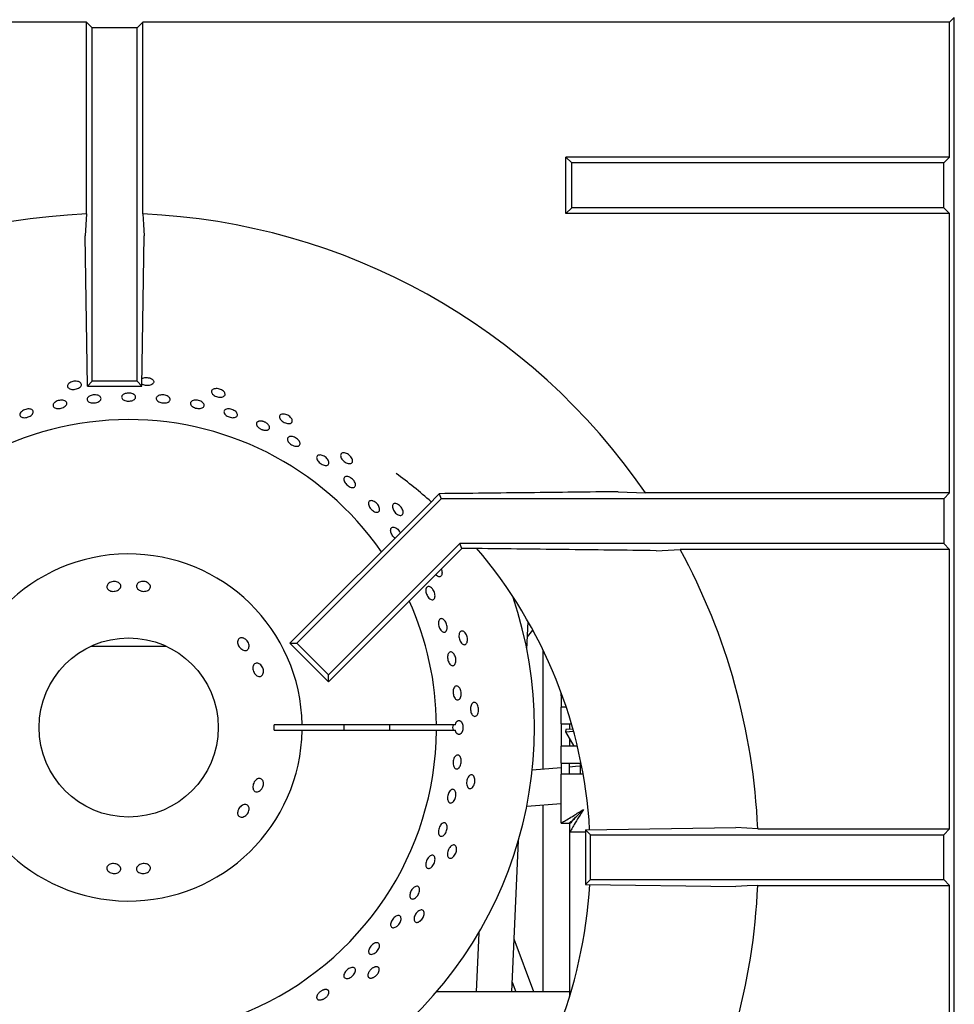
# Model space of a CAD drawing. Units: millimetres. Extents: x 5 to 415, y 5 to 292.
# Drawn here: x 139 to 154, y 213 to 229 of the extents above; entities that cross this region are included whole.
import ezdxf

# ---------------------------------------------------------------- set-up
doc = ezdxf.new("R2010")
doc.units = ezdxf.units.MM

msp = doc.modelspace()

# ---------------------------------------------------------------- linework, layer by layer
at = {"color": 7, "linetype": 'Continuous', "lineweight": 25}
for p, q in [((140.129236, 229.152488), (127.027183, 229.152488)), ((140.129236, 226.036007), (140.129236, 229.152488)), ((140.224496, 229.057227), (140.129236, 229.152488)), ((140.951769, 229.057227), (141.047029, 229.152488)), ((154.149082, 229.152488), (141.047029, 229.152488)), ((141.047029, 226.036007), (141.047029, 229.152488)), ((154.149082, 229.152488), (154.224496, 229.227902)), ((154.149082, 226.959526), (154.149082, 229.152488)), ((154.224496, 201.955175), (154.224496, 229.227902)), ((140.224496, 223.318811), (140.224496, 229.057227)), ((140.951769, 229.057227), (140.224496, 229.057227)), ((140.951769, 223.318811), (140.951769, 229.057227)), ((148.012718, 226.864266), (147.917458, 226.959526)), ((147.917458, 226.041733), (147.917458, 226.959526)), ((154.149082, 226.959526), (147.917458, 226.959526)), ((154.149082, 226.959526), (154.053821, 226.864266)), ((148.012718, 226.136993), (148.012718, 226.864266)), ((154.053821, 226.864266), (148.012718, 226.864266)), ((154.053821, 226.136993), (154.053821, 226.864266)), ((148.012718, 226.136993), (147.917458, 226.041733)), ((154.053821, 226.136993), (148.012718, 226.136993)), ((154.149082, 226.041733), (154.053821, 226.136993)), ((140.129236, 226.036007), (140.10939, 225.682335)), ((154.149082, 226.041733), (147.917458, 226.041733)), ((154.149082, 221.50498), (154.149082, 226.041733)), ((140.144928, 223.239243), (140.10939, 225.682335)), ((141.031336, 223.239243), (141.066875, 225.682335)), ((140.144928, 223.239243), (140.224496, 223.318811)), ((140.144928, 223.239243), (141.031336, 223.239243)), ((140.951769, 223.318811), (140.224496, 223.318811)), ((141.031336, 223.239243), (140.951769, 223.318811)), ((145.857583, 221.492942), (145.673664, 221.303594)), ((145.857583, 221.492942), (145.892055, 221.40972)), ((148.764284, 221.524826), (149.209543, 221.50498)), ((154.149082, 221.50498), (149.209543, 221.50498)), ((154.149082, 221.50498), (154.053821, 221.40972)), ((145.673664, 221.303594), (143.432859, 219.06279)), ((145.892055, 221.40972), (143.545124, 219.06279)), ((154.053821, 221.40972), (145.892055, 221.40972)), ((154.053821, 221.40972), (154.053821, 220.682447)), ((146.193301, 220.682447), (144.059384, 218.54853)), ((154.053821, 220.682447), (146.193301, 220.682447)), ((146.226183, 220.603064), (146.193301, 220.682447)), ((154.149082, 220.587187), (154.053821, 220.682447)), ((146.226183, 220.603064), (144.059384, 218.436265)), ((146.365227, 220.603064), (146.226183, 220.603064)), ((149.379876, 220.567341), (149.771869, 220.587187)), ((154.149082, 220.587187), (149.771869, 220.587187)), ((154.149082, 216.050435), (154.149082, 220.587187)), ((147.283225, 218.961846), (147.303312, 219.414771)), ((147.292303, 219.16655), (147.380476, 219.27594)), ((143.432859, 219.06279), (143.545124, 219.06279)), ((144.059384, 218.436265), (143.432859, 219.06279)), ((144.059384, 218.54853), (143.545124, 219.06279)), ((140.200085, 219.014354), (140.814983, 219.014354)), ((140.814983, 219.014354), (141.42988, 219.014354)), ((147.542678, 218.959778), (147.542678, 217.018488)), ((144.059384, 218.436265), (144.059384, 218.54853)), ((147.83771, 218.20876), (147.83771, 218.266303)), ((147.83771, 218.20876), (147.858682, 218.20876)), ((147.83771, 218.20876), (147.83771, 218.026942)), ((147.83771, 217.754214), (147.83771, 218.026942)), ((147.921587, 218.026942), (147.83771, 218.026942)), ((143.632798, 217.741627), (143.178182, 217.741627)), ((143.178182, 217.650718), (143.632798, 217.650718)), ((145.814776, 217.741627), (143.632798, 217.741627)), ((143.632798, 217.650718), (145.814776, 217.650718)), ((146.120118, 217.741627), (145.814776, 217.741627)), ((145.814776, 217.650718), (146.120118, 217.650718)), ((147.83771, 217.754214), (148.006594, 217.754214)), ((147.83771, 217.754214), (147.83771, 217.390578)), ((147.917012, 217.662818), (147.911762, 217.627666)), ((147.911762, 217.627666), (148.040367, 217.634805)), ((147.911762, 217.627666), (148.043449, 217.390578)), ((148.031213, 217.667904), (147.917012, 217.662818)), ((147.974074, 217.754214), (147.974074, 217.663906)), ((147.974074, 217.51548), (147.974074, 217.390578)), ((147.83771, 217.117851), (147.83771, 217.390578)), ((148.103064, 217.390578), (147.83771, 217.390578)), ((147.83771, 217.04174), (147.369534, 217.004842)), ((147.83771, 217.117851), (148.163165, 217.117851)), ((147.83771, 217.117851), (147.83771, 216.936033)), ((147.974074, 216.936033), (147.974074, 217.117851)), ((148.07516, 217.060454), (147.974074, 217.052487)), ((148.160657, 217.067196), (148.07516, 217.060454)), ((148.155892, 216.936033), (148.155892, 217.117851)), ((147.83771, 216.142461), (147.83771, 216.936033)), ((148.201346, 216.936033), (147.83771, 216.936033)), ((147.280924, 216.418796), (147.83771, 216.462677)), ((147.542678, 216.439425), (147.542678, 213.401301)), ((147.83771, 216.142461), (147.974074, 216.142461)), ((147.980502, 215.999669), (147.980502, 216.136033)), ((148.235837, 216.034742), (150.678929, 216.070281)), ((148.235837, 216.034742), (148.315405, 215.955175)), ((148.235837, 216.034742), (148.235837, 215.148334)), ((151.032601, 216.050435), (150.678929, 216.070281)), ((151.032601, 216.050435), (154.149082, 216.050435)), ((154.053821, 215.955175), (154.149082, 216.050435)), ((147.036614, 213.401301), (147.145784, 215.86286)), ((147.974074, 215.999669), (147.974074, 215.636033)), ((147.974074, 215.999669), (147.980502, 215.999669)), ((147.980502, 215.999669), (148.235837, 215.999669)), ((148.315405, 215.955175), (154.053821, 215.955175)), ((148.315405, 215.227902), (148.315405, 215.955175)), ((154.053821, 215.227902), (154.053821, 215.955175)), ((147.974074, 215.636033), (147.974074, 213.32028)), ((148.235837, 215.148334), (148.315405, 215.227902)), ((148.315405, 215.227902), (154.053821, 215.227902)), ((154.053821, 215.227902), (154.149082, 215.132642)), ((148.235837, 215.148334), (150.678929, 215.112796)), ((151.032601, 215.132642), (154.149082, 215.132642)), ((154.149082, 210.595889), (154.149082, 215.132642)), ((146.501465, 214.363906), (146.458774, 213.401301)), ((147.3937, 213.401301), (147.074683, 214.259688)), ((147.043664, 213.560276), (147.102747, 213.401301)), ((147.974074, 213.401301), (145.814399, 213.401301))]:
    msp.add_line(p, q, dxfattribs=at)
at = {"color": 7, "linetype": 'Continuous', "lineweight": 25, "flags": 128}
for points in [[(141.047029, 226.036007), (141.056737, 225.863015), (141.066875, 225.682335)], [(148.201346, 216.363305), (148.201346, 216.363305)], [(151.032601, 215.132642), (150.859609, 215.122934), (150.678929, 215.112796)]]:
    msp.add_lwpolyline(points, dxfattribs=at)
at = {"color": 7, "linetype": 'Continuous', "lineweight": 25}
msp.add_circle((140.814983, 217.696172), 1.454545, dxfattribs=at)
for centre, radius, start, end in [((140.588132, 215.591538), 10.454545, 92.5157755, 145.5536996), ((140.588132, 215.591538), 10.454545, 34.4463004, 87.4842245), ((140.814983, 217.696172), 5, 34.8075686, 148.9525184), ((140.588132, 215.591538), 7.727273, 48.3012785, 53.7302705), ((140.814983, 217.696172), 2.818182, 0.9241655, 359.0758345), ((140.588132, 215.591538), 7.727273, 3.300596, 40.5036587), ((140.588132, 215.591538), 10.454545, 2.5157755, 28.5447286), ((140.814983, 217.696172), 6.590909, 304.4602933, 18.8415947), ((140.814983, 217.696172), 5, 0.5208779, 24.2578638), ((140.814983, 217.696172), 5, 159.7289255, 359.4791221), ((140.814983, 217.696172), 2.363636, 358.8980902, 1.1019098), ((140.814983, 217.696172), 3.5, 359.255878, 0.744122), ((140.814983, 217.696172), 4.243469, 359.386256, 0.613744), ((140.588132, 215.591538), 7.727273, 319.5027619, 356.7019756), ((140.588132, 215.591538), 10.454545, 331.4552714, 357.4842245)]:
    msp.add_arc(centre, radius, start, end, dxfattribs=at)
msp.add_ellipse((146.275291, 217.696172), major_axis=(0.198119, 0), ratio=0.573576436, start_param=2.730075808, end_param=3.5531095, dxfattribs=at)
for points, knots in [([(141.033155, 223.36427), (141.041822, 223.368087), (141.060441, 223.376287), (141.096801, 223.380631), (141.135447, 223.378079), (141.171187, 223.367975), (141.196908, 223.353865), (141.207225, 223.343037), (141.211201, 223.338864)], [0, 0, 0, 0, 0.158411789, 0.340313979, 0.522195861, 0.704065675, 0.885950227, 1, 1, 1, 1]), ([(140.029361, 223.297936), (140.03526, 223.291912), (140.047058, 223.279864), (140.049248, 223.257445), (140.039303, 223.234931), (140.017383, 223.214339), (139.986231, 223.198028), (139.949303, 223.187723), (139.910787, 223.184559), (139.875018, 223.188914), (139.846013, 223.200371), (139.827029, 223.21773), (139.820198, 223.239098), (139.826287, 223.262079), (139.844613, 223.284038), (139.873131, 223.302423), (139.908623, 223.31507), (139.947151, 223.320527), (139.984158, 223.318096), (140.012264, 223.309636), (140.024605, 223.301191), (140.029361, 223.297936)], [0, 0, 0, 0, 0.053683345, 0.107366839, 0.161047615, 0.214732519, 0.268423333, 0.322112487, 0.375794938, 0.42947622, 0.483163718, 0.536854993, 0.59054172, 0.644222816, 0.69790599, 0.75159564, 0.805286146, 0.858970658, 0.912651609, 0.966336909, 1, 1, 1, 1]), ([(141.211201, 223.338864), (141.215719, 223.331745), (141.224754, 223.317508), (141.222234, 223.295123), (141.207828, 223.27517), (141.182096, 223.25958), (141.148273, 223.250122), (141.109859, 223.247643), (141.072088, 223.252845), (141.0446, 223.260915), (141.034082, 223.268347), (141.031783, 223.269971)], [0, 0, 0, 0, 0.120775463, 0.241551262, 0.362320945, 0.483099917, 0.603892184, 0.724680717, 0.845454169, 0.966224993, 1, 1, 1, 1]), ([(140.188041, 223.079992), (140.199095, 223.084555), (140.221202, 223.093679), (140.260099, 223.098735), (140.297813, 223.096461), (140.330766, 223.086658), (140.355056, 223.07065), (140.36798, 223.050292), (140.368063, 223.027943), (140.355301, 223.00611), (140.33114, 222.987189), (140.29831, 222.973218), (140.260522, 222.965691), (140.222042, 222.965428), (140.187203, 222.972488), (140.159919, 222.986161), (140.143267, 223.004992), (140.139085, 223.026951), (140.147966, 223.049456), (140.165904, 223.067741), (140.181883, 223.076584), (140.188041, 223.079992)], [0, 0, 0, 0, 0.053684099, 0.107368389, 0.161048752, 0.214731885, 0.268421943, 0.322112383, 0.375795961, 0.429476021, 0.483161461, 0.536852804, 0.590541201, 0.644222357, 0.697903419, 0.75159168, 0.80528306, 0.858968649, 0.912648736, 0.966332178, 1, 1, 1, 1]), ([(140.758154, 223.117419), (140.769846, 223.120529), (140.793231, 223.126748), (140.832478, 223.12678), (140.869292, 223.119703), (140.900108, 223.105779), (140.921297, 223.086823), (140.930508, 223.065016), (140.926694, 223.042874), (140.910288, 223.022873), (140.883139, 223.007197), (140.848304, 222.997516), (140.809713, 222.994848), (140.771718, 222.999467), (140.738602, 223.010893), (140.714091, 223.027927), (140.700961, 223.048733), (140.700663, 223.071057), (140.713334, 223.092253), (140.734197, 223.1081), (140.751489, 223.114826), (140.758154, 223.117419)], [0, 0, 0, 0, 0.053683367, 0.107366908, 0.161047105, 0.214731064, 0.268421668, 0.32211152, 0.375794273, 0.429474556, 0.48316093, 0.536852447, 0.590539968, 0.644220577, 0.697902286, 0.751591363, 0.805282444, 0.858967105, 0.912647092, 0.966331405, 1, 1, 1, 1]), ([(141.2869, 223.078058), (141.295787, 223.082847), (141.31356, 223.092426), (141.34991, 223.09847), (141.388439, 223.097208), (141.425711, 223.088287), (141.457288, 223.072879), (141.479685, 223.052768), (141.490368, 223.030318), (141.488141, 223.008121), (141.473259, 222.988681), (141.447391, 222.974133), (141.413443, 222.966023), (141.375232, 222.965182), (141.337066, 222.971661), (141.303245, 222.984753), (141.277599, 223.00305), (141.262984, 223.024614), (141.261232, 223.04698), (141.27056, 223.065419), (141.282355, 223.074542), (141.2869, 223.078058)], [0, 0, 0, 0, 0.053690673, 0.107381436, 0.161068796, 0.214749677, 0.268431707, 0.322120751, 0.375811853, 0.429496779, 0.48317679, 0.536860854, 0.590551665, 0.644241248, 0.697923457, 0.751603782, 0.805290698, 0.858982254, 0.912669253, 0.966349774, 1, 1, 1, 1]), ([(142.375725, 223.133179), (142.378663, 223.125277), (142.38454, 223.109472), (142.377422, 223.0881), (142.35918, 223.071578), (142.33078, 223.061682), (142.295687, 223.059451), (142.257759, 223.065057), (142.221287, 223.077833), (142.190382, 223.09636), (142.168544, 223.118624), (142.158262, 223.142203), (142.160713, 223.164502), (142.175622, 223.183019), (142.201296, 223.195627), (142.234826, 223.200823), (142.272394, 223.197941), (142.30981, 223.187255), (142.342629, 223.169982), (142.364864, 223.150822), (142.372703, 223.138087), (142.375725, 223.133179)], [0, 0, 0, 0, 0.053683345, 0.107366839, 0.161047615, 0.214732519, 0.268423333, 0.322112487, 0.375794938, 0.42947622, 0.483163718, 0.536854993, 0.59054172, 0.644222816, 0.69790599, 0.75159564, 0.805286146, 0.858970658, 0.912651609, 0.966336909, 1, 1, 1, 1]), ([(139.6233, 222.981362), (139.633343, 222.987386), (139.653429, 222.999434), (139.691096, 223.009937), (139.729134, 223.013129), (139.764032, 223.008296), (139.79163, 222.996166), (139.808853, 222.978166), (139.81373, 222.956394), (139.805717, 222.933308), (139.785728, 222.911452), (139.756033, 222.893199), (139.719998, 222.880524), (139.681698, 222.874813), (139.645446, 222.876731), (139.615306, 222.886135), (139.594668, 222.902055), (139.585806, 222.92279), (139.589862, 222.945929), (139.603849, 222.966273), (139.617889, 222.977164), (139.6233, 222.981362)], [0, 0, 0, 0, 0.053685356, 0.107370919, 0.161051832, 0.214733797, 0.268422768, 0.322113892, 0.375798892, 0.429478903, 0.483162882, 0.536853645, 0.590543284, 0.644225554, 0.697905839, 0.751592665, 0.805284214, 0.858971287, 0.912651836, 0.966334017, 1, 1, 1, 1]), ([(141.848153, 222.999907), (141.857635, 223.003628), (141.876599, 223.01107), (141.913579, 223.012878), (141.951758, 223.007206), (141.98767, 222.9941), (142.017052, 222.975234), (142.036672, 222.952772), (142.044317, 222.929345), (142.039142, 222.90765), (142.021731, 222.890133), (141.994035, 222.878709), (141.959153, 222.874574), (141.921, 222.878113), (141.883874, 222.888886), (141.851961, 222.905705), (141.828883, 222.926743), (141.817219, 222.949756), (141.818463, 222.972091), (141.830206, 222.989272), (141.843161, 222.996949), (141.848153, 222.999907)], [0, 0, 0, 0, 0.053690544, 0.107381191, 0.161068182, 0.21474889, 0.26843121, 0.32212056, 0.375811508, 0.429496053, 0.483176045, 0.536860487, 0.59055148, 0.644240756, 0.697922649, 0.751603151, 0.805290455, 0.858981998, 0.91266861, 0.96634898, 1, 1, 1, 1]), ([(139.078291, 222.828633), (139.087747, 222.835624), (139.106658, 222.849604), (139.143152, 222.863738), (139.180635, 222.870603), (139.215681, 222.869147), (139.244099, 222.859697), (139.262714, 222.84338), (139.269392, 222.822099), (139.263386, 222.798254), (139.245391, 222.774476), (139.21746, 222.753357), (139.182771, 222.737196), (139.145248, 222.727778), (139.109116, 222.726184), (139.078417, 222.73267), (139.056593, 222.74659), (139.046046, 222.766463), (139.04811, 222.789986), (139.060266, 222.811674), (139.073276, 222.823915), (139.078291, 222.828633)], [0, 0, 0, 0, 0.053685115, 0.107370435, 0.161051219, 0.214733386, 0.268422579, 0.3221136, 0.375798326, 0.429478318, 0.483162564, 0.536853463, 0.590542887, 0.644224929, 0.697905333, 0.751592437, 0.805283984, 0.858970782, 0.912651217, 0.966333619, 1, 1, 1, 1]), ([(142.370975, 222.844942), (142.376824, 222.850485), (142.388523, 222.861572), (142.41867, 222.86974), (142.454077, 222.870186), (142.491776, 222.862317), (142.527223, 222.847116), (142.556509, 222.826289), (142.576338, 222.802263), (142.584506, 222.777832), (142.580111, 222.755817), (142.563655, 222.738715), (142.53698, 222.728408), (142.503063, 222.725973), (142.465698, 222.731599), (142.429083, 222.744603), (142.397362, 222.763518), (142.374072, 222.786307), (142.362078, 222.810386), (142.361993, 222.830635), (142.368477, 222.840963), (142.370975, 222.844942)], [0, 0, 0, 0, 0.053687473, 0.107374748, 0.161065987, 0.214754687, 0.268436426, 0.322117517, 0.375805268, 0.429496728, 0.483183134, 0.536863456, 0.590546159, 0.644236067, 0.697926651, 0.751610201, 0.805290087, 0.85897548, 0.912666835, 0.96635525, 1, 1, 1, 1]), ([(143.472036, 222.689871), (143.473267, 222.681531), (143.47573, 222.664849), (143.464324, 222.645424), (143.443045, 222.633055), (143.413208, 222.62928), (143.378418, 222.634395), (143.342485, 222.647764), (143.309466, 222.667843), (143.283088, 222.692391), (143.266357, 222.718709), (143.261202, 222.743911), (143.268235, 222.765213), (143.286669, 222.780226), (143.314402, 222.78722), (143.34828, 222.785331), (143.384428, 222.774701), (143.418805, 222.756469), (143.447316, 222.732751), (143.465081, 222.709387), (143.470101, 222.6953), (143.472036, 222.689871)], [0, 0, 0, 0, 0.053683345, 0.107366839, 0.161047615, 0.214732519, 0.268423333, 0.322112487, 0.375794938, 0.42947622, 0.483163718, 0.536854993, 0.59054172, 0.644222816, 0.69790599, 0.75159564, 0.805286146, 0.858970658, 0.912651609, 0.966336909, 1, 1, 1, 1]), ([(142.901556, 222.655008), (142.904538, 222.657518), (142.910589, 222.66261), (142.922793, 222.667956), (142.937032, 222.671457), (142.95289, 222.672794), (142.970132, 222.671982), (142.987973, 222.669039), (143.00622, 222.66399), (143.024028, 222.657064), (143.041211, 222.64833), (143.056975, 222.638196), (143.071161, 222.62677), (143.083115, 222.614588), (143.09272, 222.601787), (143.099534, 222.588967), (143.103491, 222.576272), (143.104412, 222.564299), (143.10229, 222.553177), (143.097225, 222.543426), (143.089269, 222.535144), (143.07879, 222.528711), (143.065891, 222.524185), (143.051166, 222.521767), (143.03476, 222.521472), (143.017428, 222.523301), (142.999345, 222.527229), (142.981347, 222.533064), (142.963617, 222.540743), (142.946975, 222.549909), (142.931595, 222.560471), (142.918191, 222.571947), (142.906904, 222.584229), (142.898261, 222.596758), (142.892357, 222.609417), (142.889473, 222.621627), (142.889629, 222.633277), (142.892477, 222.642522), (142.896672, 222.649751), (142.899922, 222.653249), (142.901556, 222.655008)], [0, 0, 0, 0, 0.026462142, 0.053691762, 0.080153879, 0.107383292, 0.13384717, 0.161078579, 0.187540922, 0.214770869, 0.241229892, 0.268456241, 0.294915278, 0.32214144, 0.348603802, 0.375833475, 0.402297349, 0.429528822, 0.455990016, 0.483218754, 0.509677184, 0.536902838, 0.563362741, 0.590589781, 0.617053127, 0.644283898, 0.670747225, 0.697978189, 0.72443801, 0.751665266, 0.77812362, 0.80534911, 0.831810359, 0.859038822, 0.885502748, 0.912734216, 0.939196406, 0.966426198, 0.983119652, 1, 1, 1, 1]), ([(143.428253, 222.41931), (143.437766, 222.420832), (143.456793, 222.423876), (143.49198, 222.416879), (143.527152, 222.401978), (143.559036, 222.380035), (143.583859, 222.353756), (143.598914, 222.326109), (143.602535, 222.300305), (143.594351, 222.279313), (143.575296, 222.265516), (143.547496, 222.26043), (143.514039, 222.264554), (143.47865, 222.277345), (143.445295, 222.297309), (143.417734, 222.322203), (143.399111, 222.349266), (143.39154, 222.375576), (143.39605, 222.398069), (143.409711, 222.412769), (143.423096, 222.417491), (143.428253, 222.41931)], [0, 0, 0, 0, 0.053690983, 0.107381987, 0.16107107, 0.214753137, 0.268433996, 0.322121313, 0.375812808, 0.429499672, 0.483180168, 0.536862484, 0.590552048, 0.64424288, 0.697926884, 0.751606713, 0.805291629, 0.858982842, 0.912671667, 0.966353298, 1, 1, 1, 1]), ([(143.924275, 222.121173), (143.934867, 222.119819), (143.956051, 222.117111), (143.990484, 222.101308), (144.021972, 222.078749), (144.047417, 222.051107), (144.063863, 222.021774), (144.069543, 221.994064), (144.063853, 221.97119), (144.047465, 221.955761), (144.022216, 221.949501), (143.99091, 221.953058), (143.957015, 221.965954), (143.924313, 221.986674), (143.896478, 222.012861), (143.876668, 222.041603), (143.867173, 222.069718), (143.8691, 222.09416), (143.88234, 222.112037), (143.902278, 222.120762), (143.918157, 222.121059), (143.924275, 222.121173)], [0, 0, 0, 0, 0.053689471, 0.107379106, 0.161064, 0.214744185, 0.268428356, 0.32211908, 0.37580878, 0.429491351, 0.483171716, 0.53685832, 0.590549862, 0.64423717, 0.697917672, 0.75159956, 0.805288827, 0.858979821, 0.912664267, 0.966344259, 1, 1, 1, 1]), ([(144.452221, 222.028315), (144.451692, 222.0199), (144.450632, 222.003071), (144.435437, 221.986442), (144.412051, 221.978768), (144.382082, 221.981279), (144.349115, 221.993514), (144.316747, 222.014063), (144.288624, 222.040568), (144.267926, 222.070064), (144.257032, 222.099285), (144.25723, 222.125008), (144.268539, 222.144382), (144.28969, 222.155235), (144.318272, 222.156309), (144.351017, 222.147419), (144.384165, 222.129505), (144.414, 222.104525), (144.436956, 222.075397), (144.449476, 222.04885), (144.451458, 222.034027), (144.452221, 222.028315)], [0, 0, 0, 0, 0.053683345, 0.107366839, 0.161047615, 0.214732519, 0.268423333, 0.322112487, 0.375794938, 0.42947622, 0.483163718, 0.536854993, 0.59054172, 0.644222816, 0.69790599, 0.75159564, 0.805286146, 0.858970658, 0.912651609, 0.966336909, 1, 1, 1, 1]), ([(144.358649, 221.772866), (144.368578, 221.771699), (144.388438, 221.769365), (144.421419, 221.753369), (144.452052, 221.730065), (144.47734, 221.701141), (144.494333, 221.670131), (144.501204, 221.640521), (144.497226, 221.615735), (144.482894, 221.598613), (144.459829, 221.591088), (144.430594, 221.593967), (144.39842, 221.60686), (144.366877, 221.628248), (144.339494, 221.655682), (144.319366, 221.686088), (144.308816, 221.716082), (144.309077, 221.742404), (144.320252, 221.76195), (144.338232, 221.771837), (144.35297, 221.772579), (144.358649, 221.772866)], [0, 0, 0, 0, 0.053690786, 0.107381648, 0.161069395, 0.214750483, 0.268432225, 0.322120927, 0.375812165, 0.429497501, 0.483177561, 0.536861231, 0.590551823, 0.644241714, 0.697924276, 0.751604441, 0.805290938, 0.858982477, 0.912669882, 0.966350591, 1, 1, 1, 1]), ([(148.764284, 221.524826), (148.281818, 221.51919), (147.558029, 221.510735), (146.58811, 221.500263), (146.101105, 221.495383), (145.857583, 221.492942)], [0, 0, 0, 0, 0.499885982, 0.749922126, 1, 1, 1, 1]), ([(144.789166, 221.373839), (144.799407, 221.368887), (144.81989, 221.358983), (144.848854, 221.333142), (144.872293, 221.302585), (144.887712, 221.269868), (144.893393, 221.238968), (144.888772, 221.213365), (144.87442, 221.196014), (144.851972, 221.188877), (144.823924, 221.192729), (144.793372, 221.207078), (144.76369, 221.230246), (144.738188, 221.259582), (144.719742, 221.291781), (144.710479, 221.323264), (144.711516, 221.350532), (144.722794, 221.370611), (144.743075, 221.381081), (144.766662, 221.381373), (144.782906, 221.375935), (144.789166, 221.373839)], [0, 0, 0, 0, 0.053686931, 0.107374072, 0.161056081, 0.214736967, 0.268424342, 0.322115827, 0.375802618, 0.42948308, 0.483165445, 0.536855055, 0.590545846, 0.644229775, 0.697909603, 0.751594584, 0.805285814, 0.858974573, 0.912656149, 0.966337111, 1, 1, 1, 1]), ([(145.273442, 221.177423), (145.271174, 221.169302), (145.266639, 221.153061), (145.248319, 221.139955), (145.223848, 221.13731), (145.195056, 221.145997), (145.165354, 221.16482), (145.137965, 221.191649), (145.115968, 221.223422), (145.101854, 221.256577), (145.097274, 221.287424), (145.102815, 221.312544), (145.117905, 221.329144), (145.140851, 221.335361), (145.169032, 221.33047), (145.199212, 221.314966), (145.227911, 221.290552), (145.2519, 221.259914), (145.2683, 221.22665), (145.275026, 221.19808), (145.273883, 221.183169), (145.273442, 221.177423)], [0, 0, 0, 0, 0.053683345, 0.107366839, 0.161047615, 0.214732519, 0.268423333, 0.322112487, 0.375794938, 0.42947622, 0.483163718, 0.536854993, 0.59054172, 0.644222816, 0.69790599, 0.75159564, 0.805286146, 0.858970658, 0.912651609, 0.966336909, 1, 1, 1, 1]), ([(145.142056, 220.771986), (145.139521, 220.773574), (145.127507, 220.7811), (145.107626, 220.80329), (145.086268, 220.835147), (145.072637, 220.869236), (145.06823, 220.900874), (145.073647, 220.926777), (145.088338, 220.944049), (145.110647, 220.9506), (145.134683, 220.94685), (145.15033, 220.938867), (145.15636, 220.93579)], [0, 0, 0, 0, 0.030069818, 0.1425087, 0.254932331, 0.367350296, 0.479781156, 0.592223066, 0.704656882, 0.817076431, 0.929497885, 1, 1, 1, 1]), ([(145.15636, 220.93579), (145.165943, 220.929293), (145.185109, 220.916298), (145.210188, 220.887598), (145.221143, 220.866375), (145.226352, 220.856283)], [0, 0, 0, 0, 0.3440412699, 0.6880838909, 1, 1, 1, 1]), ([(149.379876, 220.567341), (148.879315, 220.573585), (147.878055, 220.586074), (146.869549, 220.5974), (146.365227, 220.603064)], [0, 0, 0, 0, 0.499931579, 1, 1, 1, 1]), ([(145.899807, 220.174383), (145.895902, 220.166916), (145.888092, 220.151982), (145.867424, 220.142902), (145.843027, 220.145668), (145.819393, 220.157616), (145.805928, 220.171834), (145.80059, 220.177471)], [0, 0, 0, 0, 0.214740162, 0.429480921, 0.644210807, 0.858957207, 1, 1, 1, 1]), ([(145.890601, 220.267482), (145.89197, 220.264795), (145.899135, 220.250739), (145.904641, 220.223468), (145.905704, 220.194279), (145.901447, 220.179918), (145.899807, 220.174383)], [0, 0, 0, 0, 0.082525772, 0.43175018, 0.781002886, 1, 1, 1, 1]), ([(140.493947, 220.039573), (140.503812, 220.046024), (140.523543, 220.058927), (140.561296, 220.06837), (140.599876, 220.068815), (140.635757, 220.059709), (140.664674, 220.04234), (140.683406, 220.018772), (140.689803, 219.991805), (140.683151, 219.964523), (140.664214, 219.939925), (140.635129, 219.920627), (140.599187, 219.908642), (140.560465, 219.905222), (140.52333, 219.910751), (140.491935, 219.924728), (140.469809, 219.945746), (140.459403, 219.97161), (140.462038, 219.999323), (140.475006, 220.022864), (140.488664, 220.034913), (140.493947, 220.039573)], [0, 0, 0, 0, 0.053681837, 0.107364487, 0.16102733, 0.214685247, 0.268367733, 0.322067417, 0.375750102, 0.429406365, 0.483067731, 0.536758737, 0.590456654, 0.644126248, 0.697777509, 0.751450243, 0.80514934, 0.858837803, 0.912497054, 0.966154895, 1, 1, 1, 1]), ([(140.976896, 220.048718), (140.986938, 220.054013), (141.007023, 220.064603), (141.04501, 220.06972), (141.083539, 220.065766), (141.119075, 220.05256), (141.147418, 220.031849), (141.16545, 220.006062), (141.171126, 219.978264), (141.163822, 219.951673), (141.144367, 219.929256), (141.114934, 219.913405), (141.078811, 219.905742), (141.040065, 219.906999), (141.003071, 219.916989), (140.97199, 219.934665), (140.950343, 219.958194), (140.940559, 219.985126), (140.943905, 220.012365), (140.957507, 220.03427), (140.971489, 220.044689), (140.976896, 220.048718)], [0, 0, 0, 0, 0.053690882, 0.107382427, 0.16105521, 0.214710698, 0.268382026, 0.322078657, 0.3757715, 0.429435973, 0.483090623, 0.53677019, 0.59047051, 0.644153059, 0.697806931, 0.751467702, 0.805159683, 0.858856937, 0.912526352, 0.966179913, 1, 1, 1, 1]), ([(145.757898, 219.936345), (145.764524, 219.925595), (145.777774, 219.904094), (145.789237, 219.867093), (145.792671, 219.831769), (145.78732, 219.801532), (145.773987, 219.779992), (145.754204, 219.769562), (145.730219, 219.771432), (145.704686, 219.785366), (145.6804, 219.809758), (145.660017, 219.841825), (145.645793, 219.877927), (145.639344, 219.914001), (145.641461, 219.946013), (145.651995, 219.970394), (145.669823, 219.984417), (145.692982, 219.98654), (145.718726, 219.976403), (145.741261, 219.958114), (145.75327, 219.942401), (145.757898, 219.936345)], [0, 0, 0, 0, 0.053680987, 0.107362009, 0.161043482, 0.214731833, 0.268423166, 0.322108891, 0.375789016, 0.429472308, 0.483162655, 0.536852813, 0.590535722, 0.64421575, 0.697901831, 0.751593317, 0.805281096, 0.858962001, 0.912643636, 0.966332377, 1, 1, 1, 1]), ([(145.921501, 219.455296), (145.92953, 219.449431), (145.945589, 219.437703), (145.966297, 219.407595), (145.981375, 219.372222), (145.989056, 219.334526), (145.988518, 219.299043), (145.979896, 219.269721), (145.964246, 219.249916), (145.943396, 219.241876), (145.919704, 219.246509), (145.895791, 219.263277), (145.874263, 219.290262), (145.857465, 219.324397), (145.847246, 219.361813), (145.844774, 219.398303), (145.850393, 219.429764), (145.863569, 219.452733), (145.882866, 219.464436), (145.903305, 219.464346), (145.91644, 219.457813), (145.921501, 219.455296)], [0, 0, 0, 0, 0.053690839, 0.107381746, 0.161069708, 0.214750925, 0.268432512, 0.322121013, 0.375812316, 0.429497886, 0.483177987, 0.536861438, 0.590551894, 0.64424195, 0.69792472, 0.751604807, 0.805291064, 0.858982581, 0.912670212, 0.96635104, 1, 1, 1, 1]), ([(146.30394, 219.063034), (146.298565, 219.056538), (146.287816, 219.043546), (146.265749, 219.039024), (146.242319, 219.046561), (146.219549, 219.066208), (146.20007, 219.095484), (146.185962, 219.131134), (146.17879, 219.169107), (146.179382, 219.205136), (146.187744, 219.235179), (146.203023, 219.255874), (146.22356, 219.264901), (146.247051, 219.261248), (146.270806, 219.245317), (146.292071, 219.218878), (146.308359, 219.184902), (146.317813, 219.147155), (146.319265, 219.110097), (146.313789, 219.081261), (146.30668, 219.068104), (146.30394, 219.063034)], [0, 0, 0, 0, 0.053683345, 0.107366839, 0.161047615, 0.214732519, 0.268423333, 0.322112487, 0.375794938, 0.42947622, 0.483163718, 0.536854993, 0.59054172, 0.644222816, 0.69790599, 0.75159564, 0.805286146, 0.858970658, 0.912651609, 0.966336909, 1, 1, 1, 1]), ([(142.683909, 219.145898), (142.694429, 219.14058), (142.715468, 219.129944), (142.742523, 219.101971), (142.762198, 219.068782), (142.772253, 219.033155), (142.771669, 218.999428), (142.760625, 218.971421), (142.740469, 218.952398), (142.713516, 218.944517), (142.682745, 218.948619), (142.65149, 218.964158), (142.62314, 218.989292), (142.600817, 219.021115), (142.587038, 219.05604), (142.583444, 219.090218), (142.590584, 219.119888), (142.60778, 219.141832), (142.633097, 219.153407), (142.659969, 219.153947), (142.677232, 219.148143), (142.683909, 219.145898)], [0, 0, 0, 0, 0.053681837, 0.107364487, 0.16102733, 0.214685247, 0.268367733, 0.322067417, 0.375750102, 0.429406365, 0.483067731, 0.536758737, 0.590456654, 0.644126248, 0.697777509, 0.751450243, 0.80514934, 0.858837803, 0.912497054, 0.966154895, 1, 1, 1, 1]), ([(146.100172, 218.887855), (146.106196, 218.877812), (146.118244, 218.857726), (146.128747, 218.820059), (146.131939, 218.782021), (146.127106, 218.747124), (146.114976, 218.719525), (146.096976, 218.702302), (146.075205, 218.697425), (146.052118, 218.705439), (146.030262, 218.725427), (146.012009, 218.755122), (145.999334, 218.791157), (145.993624, 218.829457), (145.995541, 218.865709), (146.004945, 218.895849), (146.020865, 218.916487), (146.0416, 218.925349), (146.064739, 218.921294), (146.085084, 218.907306), (146.095975, 218.893266), (146.100172, 218.887855)], [0, 0, 0, 0, 0.053685356, 0.107370919, 0.161051832, 0.214733797, 0.268422768, 0.322113892, 0.375798892, 0.429478903, 0.483162882, 0.536853645, 0.590543284, 0.644225554, 0.697905839, 0.751592665, 0.805284214, 0.858971287, 0.912651836, 0.966334017, 1, 1, 1, 1]), ([(142.933303, 218.732224), (142.94291, 218.726175), (142.962124, 218.714076), (142.985549, 218.683737), (143.001389, 218.648393), (143.00772, 218.611015), (143.003956, 218.576114), (142.99064, 218.547604), (142.969404, 218.528789), (142.942723, 218.521819), (142.913582, 218.527459), (142.885138, 218.545024), (142.860441, 218.572476), (142.842156, 218.606659), (142.83231, 218.643692), (142.832078, 218.679447), (142.841631, 218.709958), (142.860063, 218.731897), (142.885325, 218.742619), (142.911097, 218.741792), (142.927111, 218.734892), (142.933303, 218.732224)], [0, 0, 0, 0, 0.053690882, 0.107382427, 0.16105521, 0.214710698, 0.268382026, 0.322078657, 0.3757715, 0.429435973, 0.483090623, 0.53677019, 0.59047051, 0.644153059, 0.697806931, 0.751467702, 0.805159683, 0.858856937, 0.912526352, 0.966179913, 1, 1, 1, 1]), ([(146.198803, 218.323114), (146.203365, 218.31206), (146.21249, 218.289953), (146.217545, 218.251056), (146.215271, 218.213343), (146.205468, 218.180389), (146.18946, 218.156099), (146.169102, 218.143175), (146.146753, 218.143093), (146.124921, 218.155854), (146.106, 218.180015), (146.092028, 218.212845), (146.084502, 218.250634), (146.084239, 218.289114), (146.091298, 218.323952), (146.104971, 218.351236), (146.123802, 218.367889), (146.145761, 218.37207), (146.168266, 218.363189), (146.186552, 218.345251), (146.195394, 218.329272), (146.198803, 218.323114)], [0, 0, 0, 0, 0.053684099, 0.107368389, 0.161048752, 0.214731885, 0.268421943, 0.322112383, 0.375795961, 0.429476021, 0.483161461, 0.536852804, 0.590541201, 0.644222357, 0.697903419, 0.75159168, 0.80528306, 0.858968649, 0.912648736, 0.966332178, 1, 1, 1, 1]), ([(146.46818, 217.891946), (146.461572, 217.88671), (146.448357, 217.876236), (146.425831, 217.876402), (146.40448, 217.888645), (146.386293, 217.912597), (146.373326, 217.945283), (146.366938, 217.983087), (146.367818, 218.021722), (146.375888, 218.05684), (146.390314, 218.084489), (146.409562, 218.101554), (146.431527, 218.106114), (146.453745, 218.097656), (146.473669, 218.077135), (146.488972, 218.046852), (146.49784, 218.010232), (146.499239, 217.971345), (146.492954, 217.934795), (146.481603, 217.907728), (146.471914, 217.896336), (146.46818, 217.891946)], [0, 0, 0, 0, 0.053683345, 0.107366839, 0.161047615, 0.214732519, 0.268423333, 0.322112487, 0.375794938, 0.42947622, 0.483163718, 0.536854993, 0.59054172, 0.644222816, 0.69790599, 0.75159564, 0.805286146, 0.858970658, 0.912651609, 0.966336909, 1, 1, 1, 1]), ([(146.120118, 217.741627), (146.121039, 217.7451), (146.123841, 217.75566), (146.129107, 217.768656), (146.134679, 217.778772), (146.138258, 217.784245), (146.142101, 217.789492), (146.147189, 217.795274), (146.152644, 217.800013), (146.157075, 217.80308), (146.161718, 217.805779), (146.167649, 217.808258), (146.173735, 217.809547), (146.178532, 217.809861), (146.183462, 217.809708), (146.189577, 217.808605), (146.196785, 217.805853), (146.203791, 217.80174), (146.210502, 217.79628), (146.215799, 217.79064), (146.219717, 217.785657), (146.22357, 217.780172), (146.227924, 217.77282), (146.232498, 217.763188), (146.236391, 217.752966), (146.239126, 217.743746), (146.240972, 217.735984), (146.242606, 217.727857), (146.244126, 217.717485), (146.245109, 217.704798), (146.245264, 217.692003), (146.244566, 217.679258), (146.243027, 217.666733), (146.240687, 217.654573), (146.237557, 217.64294), (146.23431, 217.633766), (146.231436, 217.626982), (146.228271, 217.620312), (146.223938, 217.61262), (146.219121, 217.605798), (146.215118, 217.601021), (146.210865, 217.596519), (146.205326, 217.591716), (146.199505, 217.588015), (146.194842, 217.585786), (146.190001, 217.58396), (146.183899, 217.58259), (146.176556, 217.582396), (146.169265, 217.583615), (146.162119, 217.586268), (146.155211, 217.59032), (146.148617, 217.595686), (146.142424, 217.602334), (146.13764, 217.608902), (146.13416, 217.614566), (146.13078, 217.620716), (146.127007, 217.628917), (146.123098, 217.639515), (146.121115, 217.646969), (146.120118, 217.650718)], [0, 0, 0, 0, 0.018578795, 0.056482657, 0.076731175, 0.086937574, 0.096987429, 0.118276464, 0.138525659, 0.148732422, 0.158782597, 0.180072662, 0.200319446, 0.210524992, 0.220573967, 0.241861454, 0.262106554, 0.282351652, 0.303637039, 0.323883796, 0.334089299, 0.344138286, 0.365425314, 0.384636083, 0.404062159, 0.424308526, 0.434513838, 0.444562631, 0.465849398, 0.486095773, 0.506342148, 0.52762915, 0.547874324, 0.568119496, 0.589404983, 0.609651607, 0.619857043, 0.629905963, 0.651192849, 0.671441918, 0.681648601, 0.691698725, 0.712988441, 0.733237165, 0.743443693, 0.753493632, 0.774783233, 0.795029315, 0.815275397, 0.836562068, 0.856807297, 0.877052523, 0.898337977, 0.918585501, 0.928791393, 0.938840759, 0.960128639, 0.979945985, 1, 1, 1, 1]), ([(146.196868, 217.224255), (146.201658, 217.215368), (146.211237, 217.197595), (146.21728, 217.161245), (146.216018, 217.122716), (146.207097, 217.085444), (146.19169, 217.053867), (146.171578, 217.03147), (146.149129, 217.020787), (146.126931, 217.023014), (146.107492, 217.037897), (146.092943, 217.063764), (146.084834, 217.097712), (146.083993, 217.135923), (146.090472, 217.17409), (146.103563, 217.20791), (146.12186, 217.233556), (146.143425, 217.248172), (146.16579, 217.249924), (146.184229, 217.240595), (146.193353, 217.2288), (146.196868, 217.224255)], [0, 0, 0, 0, 0.053690673, 0.107381436, 0.161068796, 0.214749677, 0.268431707, 0.322120751, 0.375811853, 0.429496779, 0.48317679, 0.536860854, 0.590551665, 0.644241248, 0.697923457, 0.751603782, 0.805290698, 0.858982254, 0.912669253, 0.966349774, 1, 1, 1, 1]), ([(143.004945, 216.802497), (143.0056, 216.790728), (143.006908, 216.76719), (142.99621, 216.729773), (142.977305, 216.696139), (142.951479, 216.669618), (142.921978, 216.65326), (142.892202, 216.648821), (142.865649, 216.656765), (142.845348, 216.676167), (142.833514, 216.704866), (142.831344, 216.739703), (142.838935, 216.776822), (142.855334, 216.812066), (142.878691, 216.841461), (142.906492, 216.861662), (142.935757, 216.870315), (142.963359, 216.866394), (142.986042, 216.850256), (142.999946, 216.827255), (143.003551, 216.809403), (143.004945, 216.802497)], [0, 0, 0, 0, 0.053681837, 0.107364487, 0.16102733, 0.214685247, 0.268367733, 0.322067417, 0.375750102, 0.429406365, 0.483067731, 0.536758737, 0.590456654, 0.644126248, 0.697777509, 0.751450243, 0.80514934, 0.858837803, 0.912497054, 0.966154895, 1, 1, 1, 1]), ([(146.385347, 216.712303), (146.377795, 216.708554), (146.362691, 216.701057), (146.340693, 216.705902), (146.322353, 216.722318), (146.309543, 216.749527), (146.303656, 216.784195), (146.305268, 216.822501), (146.314161, 216.860109), (146.329356, 216.892781), (146.349215, 216.916826), (146.371591, 216.929517), (146.394024, 216.92941), (146.413998, 216.916518), (146.42922, 216.892303), (146.437892, 216.8595), (146.438953, 216.821837), (146.432236, 216.783509), (146.418489, 216.749063), (146.401758, 216.724948), (146.389913, 216.71582), (146.385347, 216.712303)], [0, 0, 0, 0, 0.053683345, 0.107366839, 0.161047615, 0.214732519, 0.268423333, 0.322112487, 0.375794938, 0.42947622, 0.483163718, 0.536854993, 0.59054172, 0.644222816, 0.69790599, 0.75159564, 0.805286146, 0.858970658, 0.912651609, 0.966336909, 1, 1, 1, 1]), ([(146.118718, 216.663002), (146.122438, 216.65352), (146.12988, 216.634556), (146.131689, 216.597576), (146.126016, 216.559397), (146.112911, 216.523485), (146.094045, 216.494103), (146.071582, 216.474483), (146.048156, 216.466838), (146.026461, 216.472013), (146.008944, 216.489424), (145.997519, 216.51712), (145.993384, 216.552003), (145.996923, 216.590155), (146.007696, 216.627281), (146.024515, 216.659194), (146.045553, 216.682272), (146.068566, 216.693936), (146.090902, 216.692693), (146.108082, 216.680949), (146.115759, 216.667994), (146.118718, 216.663002)], [0, 0, 0, 0, 0.053690544, 0.107381191, 0.161068182, 0.21474889, 0.26843121, 0.32212056, 0.375811508, 0.429496053, 0.483176045, 0.536860487, 0.59055148, 0.644240756, 0.697922649, 0.751603151, 0.805290455, 0.858981998, 0.91266861, 0.96634898, 1, 1, 1, 1]), ([(142.77139, 216.379679), (142.770955, 216.368335), (142.770084, 216.345646), (142.755522, 216.310189), (142.732833, 216.278799), (142.703628, 216.254628), (142.671521, 216.240437), (142.640173, 216.237714), (142.61326, 216.246697), (142.593884, 216.266319), (142.584197, 216.294376), (142.585187, 216.327791), (142.596612, 216.362906), (142.617074, 216.395832), (142.644222, 216.422875), (142.675071, 216.440954), (142.706271, 216.447936), (142.734487, 216.442944), (142.756403, 216.426427), (142.768572, 216.403694), (142.770605, 216.386375), (142.77139, 216.379679)], [0, 0, 0, 0, 0.053690882, 0.107382427, 0.16105521, 0.214710698, 0.268382026, 0.322078657, 0.3757715, 0.429435973, 0.483090623, 0.53677019, 0.59047051, 0.644153059, 0.697806931, 0.751467702, 0.805159683, 0.858856937, 0.912526352, 0.966179913, 1, 1, 1, 1]), ([(147.83771, 216.142461), (147.8398, 216.145642), (147.843795, 216.151725), (147.880287, 216.170692), (147.94843, 216.204954), (148.059277, 216.277522), (148.147785, 216.330964), (148.201346, 216.363305)], [0, 0, 0, 0, 0.143584158, 0.274585658, 0.500634716, 0.697800546, 1, 1, 1, 1]), ([(147.974074, 216.142461), (147.975387, 216.145643), (147.977916, 216.151773), (147.996173, 216.166973), (148.02014, 216.186196), (148.05575, 216.217986), (148.113506, 216.278494), (148.167999, 216.331108), (148.201346, 216.363305)], [0, 0, 0, 0, 0.130836053, 0.252015352, 0.364984864, 0.471533742, 0.676597542, 1, 1, 1, 1]), ([(148.201346, 216.363305), (148.176979, 216.322981), (148.123983, 216.23528), (148.05202, 216.12547), (148.008802, 216.043663), (147.98967, 216.005015), (147.983048, 216.001154), (147.980502, 215.999669)], [0, 0, 0, 0, 0.228497076, 0.496959417, 0.688681468, 0.88029193, 1, 1, 1, 1]), ([(148.201346, 216.363305), (148.168782, 216.329608), (148.114211, 216.273138), (148.04527, 216.207448), (148.007583, 216.161757), (147.989232, 216.139045), (147.982842, 216.13684), (147.980502, 216.136033)], [0, 0, 0, 0, 0.327504498, 0.548823831, 0.723791085, 0.898878606, 1, 1, 1, 1]), ([(145.942802, 216.148366), (145.949958, 216.146601), (145.96427, 216.143072), (145.979793, 216.12261), (145.988501, 216.09353), (145.989074, 216.058004), (145.981437, 216.020367), (145.966403, 215.984792), (145.945696, 215.955304), (145.921719, 215.935194), (145.897262, 215.926704), (145.87515, 215.930771), (145.857893, 215.94693), (145.847391, 215.973371), (145.844743, 216.007144), (145.850165, 216.044475), (145.862987, 216.08115), (145.881788, 216.113097), (145.904447, 216.136464), (145.925722, 216.14784), (145.938051, 216.14822), (145.942802, 216.148366)], [0, 0, 0, 0, 0.053681343, 0.107362563, 0.161047697, 0.214738865, 0.268427727, 0.322109599, 0.375790578, 0.429478135, 0.483169607, 0.536856206, 0.590536593, 0.644219118, 0.697908872, 0.751599561, 0.8052833, 0.858963149, 0.912648328, 0.966339618, 1, 1, 1, 1]), ([(146.059063, 215.575659), (146.050897, 215.573562), (146.034564, 215.569369), (146.014054, 215.578682), (145.999528, 215.598552), (145.992655, 215.62783), (145.994105, 215.662965), (146.003645, 215.700098), (146.020163, 215.735035), (146.041819, 215.763835), (146.066244, 215.783225), (146.090769, 215.790987), (146.112689, 215.786218), (146.129547, 215.769455), (146.139401, 215.742604), (146.141064, 215.708715), (146.134271, 215.671654), (146.119732, 215.63556), (146.099124, 215.604726), (146.077745, 215.584616), (146.06426, 215.57815), (146.059063, 215.575659)], [0, 0, 0, 0, 0.053683345, 0.107366839, 0.161047615, 0.214732519, 0.268423333, 0.322112487, 0.375794938, 0.42947622, 0.483163718, 0.536854993, 0.59054172, 0.644222816, 0.69790599, 0.75159564, 0.805286146, 0.858970658, 0.912651609, 0.966336909, 1, 1, 1, 1]), ([(145.753913, 215.62065), (145.760772, 215.617966), (145.77449, 215.612596), (145.787449, 215.590168), (145.792687, 215.560016), (145.789148, 215.524476), (145.777261, 215.487882), (145.758312, 215.454297), (145.734471, 215.427515), (145.708491, 215.410514), (145.683384, 215.405178), (145.662047, 215.412082), (145.646896, 215.430439), (145.639594, 215.458199), (145.640883, 215.492272), (145.650538, 215.528856), (145.667415, 215.56383), (145.689644, 215.593307), (145.714693, 215.613716), (145.736997, 215.622328), (145.749208, 215.621117), (145.753913, 215.62065)], [0, 0, 0, 0, 0.053681506, 0.10736288, 0.161048362, 0.214739636, 0.268428203, 0.322109836, 0.375791002, 0.429478883, 0.483170316, 0.536856569, 0.590536837, 0.644219661, 0.697909666, 0.751600158, 0.805283559, 0.858963465, 0.912649005, 0.966340391, 1, 1, 1, 1]), ([(140.65307, 215.343627), (140.643028, 215.338332), (140.622943, 215.327742), (140.584956, 215.322625), (140.546427, 215.326579), (140.510891, 215.339785), (140.482548, 215.360496), (140.464516, 215.386283), (140.458839, 215.414081), (140.466144, 215.440672), (140.485599, 215.463089), (140.515032, 215.478939), (140.551155, 215.486602), (140.5899, 215.485346), (140.626895, 215.475356), (140.657976, 215.45768), (140.679622, 215.434151), (140.689407, 215.407219), (140.686061, 215.37998), (140.672459, 215.358075), (140.658476, 215.347656), (140.65307, 215.343627)], [0, 0, 0, 0, 0.053690882, 0.107382427, 0.16105521, 0.214710698, 0.268382026, 0.322078657, 0.3757715, 0.429435973, 0.483090623, 0.53677019, 0.59047051, 0.644153059, 0.697806931, 0.751467702, 0.805159683, 0.858856937, 0.912526352, 0.966179913, 1, 1, 1, 1]), ([(141.136019, 215.352772), (141.126154, 215.34632), (141.106423, 215.333418), (141.06867, 215.323974), (141.03009, 215.32353), (140.994209, 215.332636), (140.965292, 215.350005), (140.94656, 215.373572), (140.940163, 215.40054), (140.946814, 215.427822), (140.965752, 215.45242), (140.994837, 215.471718), (141.030778, 215.483703), (141.0695, 215.487123), (141.106635, 215.481593), (141.138031, 215.467617), (141.160156, 215.446599), (141.170562, 215.420735), (141.167927, 215.393022), (141.15496, 215.369481), (141.141302, 215.357432), (141.136019, 215.352772)], [0, 0, 0, 0, 0.053681837, 0.107364487, 0.16102733, 0.214685247, 0.268367733, 0.322067417, 0.375750102, 0.429406365, 0.483067731, 0.536758737, 0.590456654, 0.644126248, 0.697777509, 0.751450243, 0.80514934, 0.858837803, 0.912497054, 0.966154895, 1, 1, 1, 1]), ([(145.53812, 215.082902), (145.539642, 215.073389), (145.542687, 215.054363), (145.53569, 215.019175), (145.520788, 214.984003), (145.498845, 214.95212), (145.472567, 214.927296), (145.44492, 214.912241), (145.419116, 214.90862), (145.398123, 214.916804), (145.384326, 214.93586), (145.379241, 214.963659), (145.383365, 214.997116), (145.396155, 215.032505), (145.416119, 215.06586), (145.441013, 215.093422), (145.468076, 215.112044), (145.494386, 215.119615), (145.516879, 215.115105), (145.53158, 215.101445), (145.536301, 215.088059), (145.53812, 215.082902)], [0, 0, 0, 0, 0.053690983, 0.107381987, 0.16107107, 0.214753137, 0.268433996, 0.322121313, 0.375812808, 0.429499672, 0.483180168, 0.536862484, 0.590552048, 0.64424288, 0.697926884, 0.751606713, 0.805291629, 0.858982842, 0.912671667, 0.966353298, 1, 1, 1, 1]), ([(145.158362, 214.457728), (145.14869, 214.452911), (145.129345, 214.443278), (145.103154, 214.442618), (145.08294, 214.452505), (145.07096, 214.472689), (145.068539, 214.500683), (145.075879, 214.533448), (145.092078, 214.567328), (145.115263, 214.598539), (145.142821, 214.623559), (145.1717, 214.639534), (145.198721, 214.644607), (145.220903, 214.638154), (145.235773, 214.620886), (145.241634, 214.594763), (145.237766, 214.562785), (145.224525, 214.528559), (145.203356, 214.496177), (145.179936, 214.472022), (145.164363, 214.461704), (145.158362, 214.457728)], [0, 0, 0, 0, 0.053690584, 0.107381268, 0.161068337, 0.214748922, 0.268431067, 0.322120465, 0.375811396, 0.429495609, 0.483175423, 0.536860122, 0.590551256, 0.64424026, 0.697922041, 0.751602857, 0.805290386, 0.858981863, 0.912668515, 0.966349087, 1, 1, 1, 1]), ([(145.503588, 214.531691), (145.495164, 214.531338), (145.478317, 214.530633), (145.460191, 214.544007), (145.450114, 214.566462), (145.449478, 214.59653), (145.458201, 214.630595), (145.475253, 214.664934), (145.498674, 214.695673), (145.525845, 214.719341), (145.553767, 214.733229), (145.57937, 214.735722), (145.59982, 214.7265), (145.612824, 214.706598), (145.61688, 214.678286), (145.611461, 214.644791), (145.597111, 214.609952), (145.575385, 214.57767), (145.548817, 214.551794), (145.523724, 214.536568), (145.509189, 214.533048), (145.503588, 214.531691)], [0, 0, 0, 0, 0.053683345, 0.107366839, 0.161047615, 0.214732519, 0.268423333, 0.322112487, 0.375794938, 0.42947622, 0.483163718, 0.536854993, 0.59054172, 0.644222816, 0.69790599, 0.75159564, 0.805286146, 0.858970658, 0.912651609, 0.966336909, 1, 1, 1, 1]), ([(144.891636, 214.151058), (144.890295, 214.141057), (144.887614, 214.121054), (144.871159, 214.088093), (144.847507, 214.057655), (144.818391, 214.032728), (144.787366, 214.016215), (144.757923, 214.009891), (144.733466, 214.014419), (144.716795, 214.029244), (144.709792, 214.052693), (144.713202, 214.082161), (144.726573, 214.11439), (144.748335, 214.145804), (144.776, 214.172887), (144.806467, 214.192574), (144.83635, 214.202593), (144.8624, 214.201768), (144.881542, 214.190064), (144.890997, 214.171697), (144.891458, 214.156799), (144.891636, 214.151058)], [0, 0, 0, 0, 0.053690679, 0.107381446, 0.161068824, 0.214749713, 0.268431731, 0.32212076, 0.375811868, 0.429496812, 0.483176825, 0.536860871, 0.590551673, 0.64424127, 0.697923494, 0.751603812, 0.805290709, 0.858982265, 0.912669282, 0.966349812, 1, 1, 1, 1]), ([(144.360097, 213.619519), (144.351087, 213.620162), (144.333066, 213.621446), (144.315532, 213.635918), (144.30777, 213.657854), (144.311087, 213.68573), (144.324929, 213.716225), (144.347708, 213.746035), (144.376807, 213.771823), (144.408947, 213.790685), (144.44055, 213.800449), (144.468117, 213.799944), (144.488594, 213.789164), (144.499696, 213.769297), (144.500156, 213.742607), (144.48987, 213.71215), (144.46994, 213.681443), (144.442541, 213.653949), (144.41086, 213.632972), (144.382162, 213.621727), (144.366236, 213.620133), (144.360097, 213.619519)], [0, 0, 0, 0, 0.053685073, 0.107370355, 0.161050984, 0.214733035, 0.268422337, 0.322113312, 0.375797631, 0.429477434, 0.483162013, 0.536853096, 0.590542187, 0.644224043, 0.697904796, 0.751592213, 0.80528369, 0.858970444, 0.912651051, 0.96633355, 1, 1, 1, 1]), ([(144.743198, 213.626027), (144.738962, 213.626465), (144.730367, 213.627353), (144.719684, 213.631923), (144.710904, 213.638791), (144.704565, 213.647874), (144.700696, 213.659017), (144.699481, 213.671724), (144.700923, 213.685865), (144.704951, 213.700797), (144.711514, 213.716372), (144.720301, 213.731877), (144.731215, 213.747158), (144.743746, 213.761511), (144.757763, 213.774791), (144.772616, 213.786381), (144.788157, 213.79616), (144.803673, 213.80367), (144.819011, 213.808825), (144.833469, 213.81138), (144.846905, 213.811299), (144.858704, 213.80858), (144.868749, 213.803245), (144.876576, 213.79554), (144.882106, 213.785544), (144.885081, 213.773723), (144.885463, 213.760204), (144.883231, 213.745618), (144.878397, 213.730124), (144.871179, 213.714445), (144.861643, 213.698751), (144.850226, 213.683774), (144.837043, 213.669674), (144.822704, 213.657102), (144.807357, 213.646187), (144.791719, 213.637432), (144.77595, 213.630908), (144.762651, 213.62744), (144.751691, 213.625959), (144.74604, 213.626004), (144.743198, 213.626027)], [0, 0, 0, 0, 0.026459985, 0.053687255, 0.080147261, 0.10737469, 0.133833424, 0.161059355, 0.187520148, 0.214748136, 0.241211767, 0.268442883, 0.29490564, 0.322136007, 0.348595512, 0.375822386, 0.402281394, 0.429507543, 0.455969594, 0.483198933, 0.509662761, 0.536894163, 0.563355733, 0.590584852, 0.617043723, 0.644269852, 0.670729796, 0.697956898, 0.724419981, 0.751650463, 0.778113896, 0.805344934, 0.831805432, 0.859033393, 0.885492216, 0.91271823, 0.939179215, 0.96640741, 0.983110135, 1, 1, 1, 1]), ([(144.053427, 213.352793), (144.05036, 213.348056), (144.044136, 213.338444), (144.032045, 213.324633), (144.018182, 213.311609), (144.002966, 213.299989), (143.986615, 213.289891), (143.96987, 213.28178), (143.952912, 213.275736), (143.936529, 213.272029), (143.920897, 213.270691), (143.906746, 213.271773), (143.894228, 213.275256), (143.88393, 213.280972), (143.875961, 213.288856), (143.870692, 213.298542), (143.868174, 213.30993), (143.868522, 213.322497), (143.871727, 213.336121), (143.877634, 213.350182), (143.886176, 213.364542), (143.896951, 213.378548), (143.909843, 213.392061), (143.924249, 213.404462), (143.940018, 213.415625), (143.95642, 213.425033), (143.97329, 213.432587), (143.989852, 213.43793), (144.005941, 213.440998), (144.020821, 213.441641), (144.034343, 213.439842), (144.045887, 213.435675), (144.055339, 213.429178), (144.062263, 213.420647), (144.06659, 213.410172), (144.068113, 213.39824), (144.066827, 213.38498), (144.063234, 213.372708), (144.058564, 213.361856), (144.055146, 213.355825), (144.053427, 213.352793)], [0, 0, 0, 0, 0.026461003, 0.053689303, 0.080150332, 0.107378863, 0.133837643, 0.161063711, 0.187523046, 0.214749508, 0.24121225, 0.268442343, 0.294906088, 0.322137448, 0.348598195, 0.375826452, 0.402284809, 0.429510359, 0.45597068, 0.483198159, 0.509661759, 0.536892825, 0.563355833, 0.590586475, 0.617045901, 0.64427272, 0.670731227, 0.697956855, 0.724418561, 0.751647517, 0.77811148, 0.805343017, 0.831804771, 0.859034105, 0.885492711, 0.912718583, 0.939178024, 0.966404591, 0.983108707, 1, 1, 1, 1])]:
    msp.add_open_spline(points, degree=3, knots=knots, dxfattribs=at)

doc.saveas('drawing.dxf')
